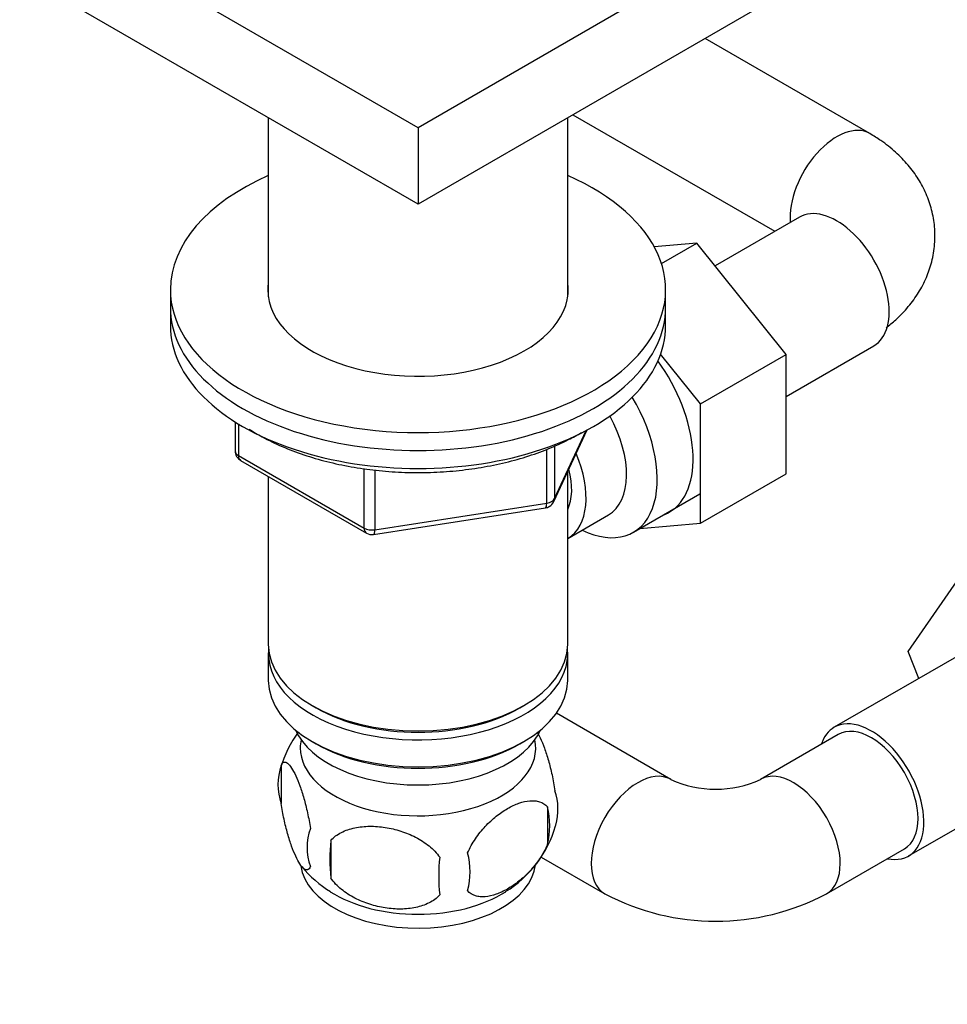
# Model space of a CAD drawing. Units: millimetres. Extents: x 0 to 1478, y 0 to 1758.
# Drawn here: x 1082 to 1166, y 341 to 431 of the extents above; entities that cross this region are included whole.
import ezdxf
from ezdxf import colors
from ezdxf.entities.mleader import LeaderData, LeaderLine
from ezdxf.math import Vec2, Vec3

# ---------------------------------------------------------------- set-up
doc = ezdxf.new("R2010")
doc.units = ezdxf.units.MM
doc.layers.add('DV6_Défaut', color=7, linetype='Continuous')
doc.layers.add('Défaut', color=7, linetype='Continuous')

# ---------------------------------------------------------------- blocks, each defined once
blk = doc.blocks.new('_DOT')
at = {"color": 0}
blk.add_line((0, 0), (-1, 0), dxfattribs=at)
at = {"color": 0, "const_width": 0.333}
blk.add_lwpolyline([(-0.1665, 0, 1), (0.1665, 0, 1)], format="xyb", close=True, dxfattribs=at)
blk = doc.blocks.new('SE5')
at = {"layer": 'DV6_Défaut', "color": 7, "linetype": 'Continuous'}
for p, q in [((1118.219, 420.94), (1079.328, 443.394)), ((1157.11, 443.394), (1118.219, 420.94)), ((1118.219, 414), (1079.328, 436.454)), ((1157.11, 436.454), (1118.219, 414)), ((1159.261, 420.421), (1144.3, 429.058)), ((1104.619, 421.852), (1104.619, 405.569)), ((1131.819, 405.569), (1131.819, 421.852)), ((1132.3, 422.13), (1150.653, 411.534)), ((1118.219, 420.94), (1118.219, 414)), ((1152.886, 412.824), (1145.207, 408.39)), ((1143.553, 410.447), (1139.69, 410.127)), ((1140.347, 408.596), (1143.553, 410.447)), ((1151.665, 400.356), (1143.553, 410.447)), ((1095.719, 406.243), (1095.719, 404.61)), ((1140.719, 404.61), (1140.719, 406.243)), ((1095.719, 404.61), (1095.719, 402.977)), ((1140.719, 402.977), (1140.719, 404.61)), ((1151.665, 396.53), (1159.636, 401.132)), ((1143.887, 395.865), (1140.262, 400.374)), ((1143.887, 395.865), (1151.665, 400.356)), ((1151.665, 389.514), (1151.665, 400.356)), ((1143.887, 385.023), (1143.887, 395.865)), ((1101.604, 394.218), (1101.604, 391.58)), ((1101.897, 394.036), (1101.897, 391.172)), ((1130.557, 386.975), (1133.578, 393.484)), ((1130.616, 387.247), (1133.488, 393.436)), ((1130.616, 392.026), (1130.616, 387.247)), ((1101.897, 391.172), (1113.328, 384.572)), ((1129.909, 386.838), (1129.909, 391.718)), ((1102.104, 390.714), (1113.535, 384.114)), ((1104.619, 389.262), (1104.619, 373.992)), ((1113.328, 384.572), (1113.328, 389.974)), ((1114.294, 389.836), (1114.294, 384.423)), ((1131.819, 373.992), (1131.819, 389.694)), ((1143.887, 385.023), (1151.665, 389.514)), ((1137.783, 384.185), (1143.834, 387.679)), ((1114.294, 384.423), (1129.909, 386.838)), ((1114.188, 383.992), (1129.803, 386.408)), ((1131.835, 383.638), (1135.512, 385.761)), ((1138.382, 384.531), (1143.887, 385.023)), ((1162.757, 373.362), (1167.418, 380.083)), ((1104.619, 373.175), (1104.619, 370.726)), ((1131.819, 370.726), (1131.819, 373.175)), ((1168.761, 373.816), (1156.033, 366.467)), ((1163.712, 370.901), (1162.757, 373.362)), ((1108.602, 368.439), (1108.956, 368.235)), ((1127.482, 368.235), (1127.835, 368.439)), ((1141.195, 361.735), (1130.796, 367.739)), ((1108.602, 365.173), (1108.956, 364.969)), ((1127.482, 364.969), (1127.835, 365.173)), ((1156.408, 365.818), (1149.337, 361.735)), ((1105.729, 362.772), (1105.692, 362.666)), ((1105.784, 362.983), (1105.784, 359.552)), ((1162.783, 354.776), (1175.511, 362.124)), ((1129.974, 359.241), (1129.974, 355.81)), ((1130.715, 357.506), (1130.733, 357.588)), ((1110.293, 356.196), (1110.293, 352.765)), ((1155.337, 351.343), (1162.408, 355.425)), ((1129.415, 354.68), (1135.195, 351.343))]:
    blk.add_line(p, q, dxfattribs=at)
for centre, radius, start, end in [((1102.604, 391.58), 1, 180, 240), ((1129.65, 387.396), 1, 278.79398, 300), ((1129.65, 387.396), 1, 300, 335.10391), ((1114.035, 384.981), 1, 240, 278.79398), ((1115.732, 359.849), 10.422, 143.48582, 163.71198), ((1110.7, 361.268), 5.206, 160.76086, 199.23914), ((1145.266, 370.592), 9.748, 245.31484, 294.68516), ((1125.646, 358.989), 5.293, 344.63389, 18.91141), ((1123.337, 357.525), 6.855, 345.50859, 14.49141), ((1113.216, 355.552), 5.078, 160.25436, 199.74564), ((1120.743, 360.388), 10.38, 301.53336, 343.88438), ((1129.13, 354.481), 18.915, 174.79654, 185.20346), ((1136.05, 352.949), 15.951, 173.82612, 186.17388), ((1116.087, 353.341), 6.858, 345.51427, 14.48573), ((1115.973, 360.677), 10.777, 219.55366, 238.0165), ((1145.266, 370.43), 21.581, 242.18195, 297.81805)]:
    blk.add_arc(centre, radius, start, end, dxfattribs=at)
for centre, major_axis, ratio, start_param, end_param in [((1156.261, 415.225), (3, 5.196), 0.57735, 0.000243, 2.448668), ((1118.219, 406.243), (-22.5, 0), 0.57735, 5.361457, 6.283185), ((1118.219, 406.243), (-22.5, 0), 0.57735, 0, 4.063321), ((1156.261, 406.978), (3.375, -5.846), 0.57735, 0, 3.141593), ((1118.219, 406.243), (-13.65, 0), 0.57735, 6.197567, 6.283185), ((1118.219, 406.243), (-13.65, 0), 0.57735, 0, 3.227211), ((1118.219, 404.61), (-22.5, 0), 0.57735, 0, 3.141593), ((1118.219, 404.61), (-22.5, 0), 0.57735, 0, 3.141593), ((1118.219, 402.977), (-22.5, 0), 0.57735, 0, 3.141593), ((1135.755, 395.139), (5.275, -9.137), 0.57735, 0, 1.748545), ((1132.533, 393.279), (-5.25, 9.093), 0.57735, 2.437045, 4.729866), ((1131.512, 392.689), (-4, 6.928), 0.57735, 3.141593, 4.67825), ((1102.604, 391.58), (1, 0), 0.57735, 3.141593, 3.926991), ((1102.604, 391.58), (0.5, 0.866), 0.57735, 2.356194, 3.141593), ((1127.835, 390.567), (-4, 6.928), 0.57735, 3.141593, 4.499263), ((1127.835, 390.567), (-3.075, 5.326), 0.57735, 3.514149, 4.275128), ((1129.65, 387.396), (-0.153, 0.988), 0.211325, 3.141593, 4.080475), ((1129.65, 387.396), (1, 0), 0.57735, 4.974188, 6.021386), ((1129.65, 387.396), (-0.907, 0.421), 0.788675, 3.141593, 3.492472), ((1135.755, 395.139), (5.275, -9.137), 0.57735, 6.185788, 6.283185), ((1114.035, 384.981), (-1, 0), 0.57735, 0.785398, 1.832596), ((1114.035, 384.981), (0.5, 0.866), 0.57735, 2.356194, 3.141593), ((1114.035, 384.981), (-0.153, 0.988), 0.211325, 3.141593, 4.080475), ((1118.219, 373.992), (13.6, 0), 0.57735, 3.141593, 6.283185), ((1118.219, 373.175), (-13.6, 0), 0.57735, 6.231169, 6.283185), ((1118.219, 373.175), (-13.6, 0), 0.57735, 0, 3.193609), ((1118.219, 370.726), (13.6, 0), 0.57735, 3.141593, 6.283185), ((1118.219, 373.583), (-13.1, 0), 0.57735, 0.785398, 2.356194), ((1159.408, 360.622), (-3.375, 5.846), 0.57735, 2.66571, 6.283185), ((1118.219, 367.868), (-11.5, 0), 0.57735, 0.250403, 2.891189), ((1159.408, 360.622), (-3.375, 5.846), 0.57735, 0, 0.475882), ((1159.408, 360.622), (-3, 5.196), 0.57735, 3.141593, 6.283185), ((1118.219, 364.602), (-10.7, 0), 0.57735, 0, 3.259496), ((1118.219, 364.602), (-10.7, 0), 0.57735, 6.165281, 6.283185), ((1118.219, 370.317), (-13.1, 0), 0.57735, 0.785398, 2.356194), ((1138.195, 356.539), (3, 5.196), 0.57735, 0.005067, 3.141163), ((1152.337, 356.539), (-3, 5.196), 0.57735, 3.141953, 6.274508), ((1118.219, 354.396), (-10.7, 0), 0.57735, 0.085338, 3.074482), ((1118.219, 355.655), (-10.7, 0), 0.57735, 0.730453, 2.410941)]:
    blk.add_ellipse(centre, major_axis=major_axis, ratio=ratio, start_param=start_param, end_param=end_param, dxfattribs=at)
for points, knots in [([(1160.749, 402.775), (1161.048, 403.003), (1161.777, 403.61), (1162.783, 404.652), (1163.722, 405.943), (1164.437, 407.313), (1164.943, 408.791), (1165.205, 410.349), (1165.197, 411.946), (1164.93, 413.487), (1164.425, 414.95), (1163.7, 416.32), (1162.764, 417.594), (1161.634, 418.755), (1160.419, 419.714), (1159.641, 420.191), (1159.261, 420.421)], [0, 0, 0, 0, 0.052306, 0.129826, 0.20448, 0.276804, 0.347499, 0.423962, 0.498256, 0.571108, 0.643245, 0.71569, 0.789466, 0.865519, 0.944547, 1, 1, 1, 1]), ([(1102.885, 393.549), (1103.26, 393.31), (1104.209, 392.754), (1105.85, 391.961), (1107.825, 391.208), (1109.926, 390.592), (1112.129, 390.119), (1114.405, 389.794), (1116.726, 389.619), (1119.066, 389.598), (1121.395, 389.73), (1123.686, 390.014), (1125.911, 390.447), (1128.042, 391.024), (1130.055, 391.739), (1131.727, 392.497), (1132.697, 393.03), (1133.076, 393.256)], [0, 0, 0, 0, 0.048733, 0.118399, 0.188029, 0.257589, 0.327076, 0.396501, 0.465885, 0.535251, 0.604622, 0.674016, 0.743458, 0.812973, 0.882585, 0.952312, 1, 1, 1, 1]), ([(1129.083, 365.981), (1129.164, 365.839), (1129.245, 365.679), (1129.454, 365.228), (1129.58, 364.92), (1129.765, 364.407), (1129.827, 364.228), (1129.948, 363.849), (1130.008, 363.651), (1130.183, 363.038), (1130.293, 362.602), (1130.494, 361.671), (1130.582, 361.195), (1130.653, 360.704)], [0, 0, 0, 0, 0.138211, 0.138211, 0.353659, 0.353659, 0.461382, 0.461382, 0.569106, 0.569106, 0.784553, 0.784553, 1, 1, 1, 1]), ([(1105.784, 362.983), (1105.856, 363.166), (1105.943, 363.264), (1106.092, 363.311), (1106.145, 363.31), (1106.255, 363.276), (1106.311, 363.244), (1106.486, 363.106), (1106.609, 362.957), (1106.857, 362.575), (1106.983, 362.341), (1107.238, 361.792), (1107.364, 361.484), (1107.549, 360.971), (1107.61, 360.791), (1107.732, 360.413), (1107.792, 360.214), (1107.967, 359.601), (1108.077, 359.165), (1108.278, 358.234), (1108.366, 357.758), (1108.437, 357.268)], [0, 0, 0, 0, 0.125, 0.125, 0.1875, 0.1875, 0.25, 0.25, 0.375, 0.375, 0.5, 0.5, 0.625, 0.625, 0.6875, 0.6875, 0.75, 0.75, 0.875, 0.875, 1, 1, 1, 1]), ([(1122.727, 355.057), (1122.825, 355.281), (1122.934, 355.501), (1123.172, 355.93), (1123.302, 356.141), (1123.715, 356.751), (1124.015, 357.122), (1124.493, 357.635), (1124.658, 357.799), (1124.99, 358.107), (1125.157, 358.25), (1125.663, 358.656), (1126.007, 358.892), (1126.703, 359.293), (1127.046, 359.453), (1127.722, 359.691), (1128.058, 359.768), (1128.533, 359.806), (1128.687, 359.806), (1128.984, 359.777), (1129.129, 359.748), (1129.54, 359.614), (1129.78, 359.464), (1129.974, 359.241)], [0, 0, 0, 0, 0.0625, 0.0625, 0.125, 0.125, 0.25, 0.25, 0.3125, 0.3125, 0.375, 0.375, 0.5, 0.5, 0.625, 0.625, 0.75, 0.75, 0.8125, 0.8125, 0.875, 0.875, 1, 1, 1, 1]), ([(1108.437, 353.837), (1108.366, 353.654), (1108.278, 353.556), (1108.129, 353.508), (1108.076, 353.51), (1107.966, 353.543), (1107.91, 353.576), (1107.736, 353.714), (1107.613, 353.862), (1107.364, 354.245), (1107.238, 354.479), (1106.983, 355.028), (1106.858, 355.336), (1106.672, 355.849), (1106.611, 356.029), (1106.49, 356.407), (1106.429, 356.606), (1106.255, 357.219), (1106.145, 357.654), (1105.943, 358.585), (1105.856, 359.062), (1105.784, 359.552)], [0, 0, 0, 0, 0.125, 0.125, 0.1875, 0.1875, 0.25, 0.25, 0.375, 0.375, 0.5, 0.5, 0.625, 0.625, 0.6875, 0.6875, 0.75, 0.75, 0.875, 0.875, 1, 1, 1, 1]), ([(1110.293, 356.196), (1110.559, 356.492), (1110.884, 356.727), (1111.441, 357.01), (1111.64, 357.093), (1112.049, 357.232), (1112.26, 357.288), (1112.909, 357.425), (1113.369, 357.471), (1114.296, 357.48), (1114.767, 357.445), (1115.718, 357.298), (1116.187, 357.188), (1116.878, 356.967), (1117.107, 356.884), (1117.561, 356.698), (1117.786, 356.594), (1118.437, 356.256), (1118.847, 355.994), (1119.599, 355.381), (1119.926, 355.042), (1120.192, 354.665)], [0, 0, 0, 0, 0.125, 0.125, 0.1875, 0.1875, 0.25, 0.25, 0.375, 0.375, 0.5, 0.5, 0.625, 0.625, 0.6875, 0.6875, 0.75, 0.75, 0.875, 0.875, 1, 1, 1, 1]), ([(1129.974, 355.81), (1129.781, 355.366), (1129.537, 354.93), (1128.991, 354.123), (1128.685, 353.744), (1128.051, 353.064), (1127.721, 352.759), (1127.038, 352.21), (1126.693, 351.975), (1126.003, 351.576), (1125.653, 351.413), (1124.978, 351.176), (1124.65, 351.1), (1124.173, 351.061), (1124.016, 351.061), (1123.717, 351.09), (1123.573, 351.119), (1123.165, 351.251), (1122.919, 351.405), (1122.727, 351.626)], [0, 0, 0, 0, 0.125, 0.125, 0.25, 0.25, 0.375, 0.375, 0.5, 0.5, 0.625, 0.625, 0.75, 0.75, 0.8125, 0.8125, 0.875, 0.875, 1, 1, 1, 1]), ([(1120.192, 351.234), (1119.926, 350.938), (1119.601, 350.703), (1119.044, 350.42), (1118.845, 350.337), (1118.436, 350.198), (1118.225, 350.142), (1117.576, 350.005), (1117.116, 349.959), (1116.189, 349.95), (1115.718, 349.985), (1114.767, 350.132), (1114.298, 350.242), (1113.606, 350.463), (1113.378, 350.546), (1112.924, 350.732), (1112.699, 350.836), (1112.048, 351.174), (1111.638, 351.436), (1110.886, 352.049), (1110.559, 352.388), (1110.293, 352.765)], [0, 0, 0, 0, 0.125, 0.125, 0.1875, 0.1875, 0.25, 0.25, 0.375, 0.375, 0.5, 0.5, 0.625, 0.625, 0.6875, 0.6875, 0.75, 0.75, 0.875, 0.875, 1, 1, 1, 1])]:
    blk.add_open_spline(points, degree=3, knots=knots, dxfattribs=at)

msp = doc.modelspace()

# ---------------------------------------------------------------- block references
at = {"layer": 'Défaut'}
msp.add_blockref('SE5', (0, 0), dxfattribs=at)

# ---------------------------------------------------------------- leaders
at = {"layer": 'Défaut', "color": 7, "linetype": 'Continuous'}
ml = msp.add_multileader_mtext('Standard', dxfattribs=at)
ml.set_content('{\\pxsm0.9;\\fSolid Edge ISO|b1||i0||c0|p34;\\W1.;01/09/2025\\P}', color=256)
ml.set_leader_properties()
ml.set_arrow_properties(name='DOT')
ml.build(insert=Vec2(0, 0))
ml.multileader.update_dxf_attribs({"leader_type": 0, "dogleg_length": 0, "arrow_head_size": 12})
ctx = ml.context
ctx.base_point, ctx.char_height, ctx.arrow_head_size = Vec3(1390.407, 1750.828), 12, 12
notes = []
notes.append((ctx, [(0, (0, 0, 0), (0, 0), (1, 0), 1, [])]))
ctx.mtext.insert = Vec3(1392.407, 1756.828)
for ctx, leaders in notes:
    for number, flags, end, landing, length, lines in leaders:
        leader = LeaderData()
        leader.index, (leader.has_last_leader_line, leader.has_dogleg_vector, leader.attachment_direction) = number, flags
        leader.last_leader_point, leader.dogleg_vector, leader.dogleg_length = Vec3(end), Vec3(landing), length
        for number, points, colour, breaks in lines:
            line = LeaderLine()
            line.index, line.vertices, line.color, line.breaks = number, Vec3.list(points), colors.encode_raw_color(colour), breaks
            leader.lines.append(line)
        ctx.leaders.append(leader)

doc.saveas('drawing.dxf')
